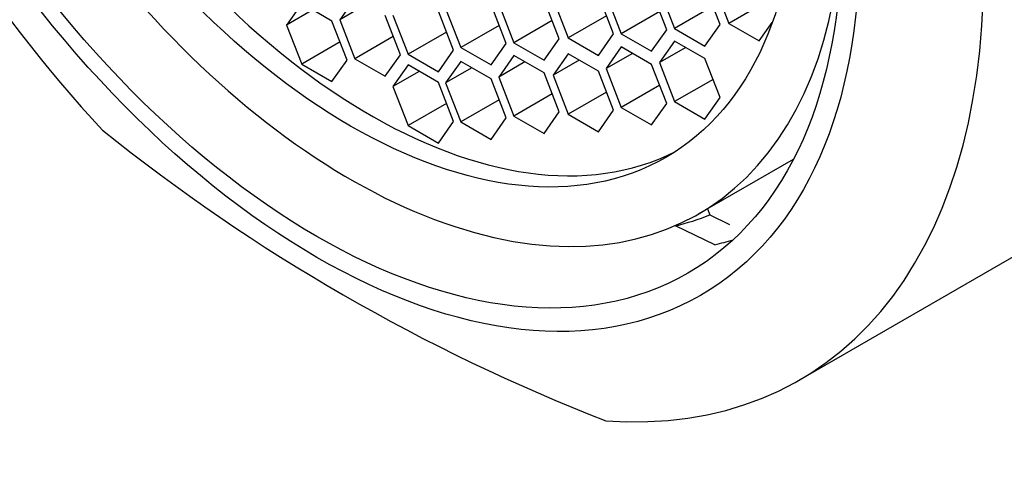
# Model space of a CAD drawing. Units: millimetres. Extents: x 0 to 980, y 0 to 1771.
# Drawn here: x 147 to 160, y 413 to 419 of the extents above; entities that cross this region are included whole.
import ezdxf
from ezdxf import colors
from ezdxf.entities.mleader import LeaderData, LeaderLine
from ezdxf.math import Vec2, Vec3

# ---------------------------------------------------------------- set-up
doc = ezdxf.new("R2010")
doc.units = ezdxf.units.MM
doc.layers.add('DV7_Défaut', color=7, linetype='Continuous')
doc.layers.add('Défaut', color=7, linetype='Continuous')

# ---------------------------------------------------------------- blocks, each defined once
blk = doc.blocks.new('_DOT')
at = {"color": 0}
blk.add_line((0, 0), (-1, 0), dxfattribs=at)
at = {"color": 0, "const_width": 0.333}
blk.add_lwpolyline([(-0.1665, 0, 1), (0.1665, 0, 1)], format="xyb", close=True, dxfattribs=at)
blk = doc.blocks.new('SE6')
at = {"layer": 'DV7_Défaut', "color": 7, "linetype": 'Continuous'}
for p, q in [((155.674, 419.105), (155.469, 419.631)), ((155.576, 419.647), (155.78, 419.121)), ((156.393, 419.175), (156.189, 419.702)), ((156.308, 419.715), (156.512, 419.189)), ((151.47, 419.53), (151.266, 419.24)), ((154.225, 418.983), (154.021, 419.509)), ((154.141, 419.52), (154.345, 418.994)), ((154.958, 419.049), (154.754, 419.575)), ((154.857, 419.576), (155.061, 419.05)), ((150.753, 419.458), (150.549, 419.167)), ((150.902, 419.372), (150.549, 419.167)), ((151.161, 419.222), (150.753, 419.458)), ((151.62, 419.444), (151.266, 419.24)), ((152.693, 419.39), (152.897, 418.864)), ((153.509, 418.919), (153.305, 419.445)), ((153.409, 419.454), (153.613, 418.928)), ((156.298, 419.42), (155.78, 419.121)), ((157.03, 419.488), (156.512, 419.189)), ((151.266, 419.24), (151.47, 418.714)), ((152.083, 418.768), (151.878, 419.294)), ((151.983, 419.3), (152.187, 418.773)), ((152.8, 418.828), (152.596, 419.354)), ((154.863, 419.293), (154.345, 418.994)), ((155.579, 419.349), (155.061, 419.05)), ((150.549, 419.167), (150.753, 418.641)), ((151.365, 418.696), (151.161, 419.222)), ((153.415, 419.163), (152.897, 418.864)), ((154.131, 419.227), (153.613, 418.928)), ((155.469, 418.815), (155.674, 419.105)), ((155.78, 419.121), (156.189, 418.885)), ((156.189, 418.885), (156.393, 419.175)), ((156.512, 419.189), (156.92, 418.953)), ((156.92, 418.953), (157.095, 419.202)), ((151.988, 419.013), (151.47, 418.714)), ((152.705, 419.072), (152.187, 418.773)), ((154.021, 418.692), (154.225, 418.983)), ((154.345, 418.994), (154.754, 418.759)), ((154.754, 418.759), (154.958, 419.049)), ((155.061, 419.05), (155.469, 418.815)), ((151.27, 418.94), (150.753, 418.641)), ((152.897, 418.864), (153.305, 418.629)), ((153.305, 418.629), (153.509, 418.919)), ((153.613, 418.928), (154.021, 418.692)), ((155.061, 418.872), (154.857, 418.582)), ((155.469, 418.636), (155.061, 418.872)), ((155.78, 418.952), (155.576, 418.661)), ((155.93, 418.866), (155.576, 418.661)), ((156.189, 418.716), (155.78, 418.952)), ((151.47, 418.714), (151.878, 418.478)), ((151.878, 418.478), (152.083, 418.768)), ((152.187, 418.773), (152.596, 418.538)), ((152.596, 418.538), (152.8, 418.828)), ((153.613, 418.758), (153.409, 418.467)), ((154.021, 418.522), (153.613, 418.758)), ((154.345, 418.781), (154.141, 418.49)), ((154.754, 418.545), (154.345, 418.781)), ((155.211, 418.786), (154.857, 418.582)), ((156.393, 418.19), (156.189, 418.716)), ((150.753, 418.641), (151.161, 418.406)), ((151.161, 418.406), (151.365, 418.696)), ((152.187, 418.63), (151.983, 418.339)), ((152.596, 418.394), (152.187, 418.63)), ((152.897, 418.677), (152.693, 418.387)), ((153.047, 418.591), (152.693, 418.387)), ((153.305, 418.442), (152.897, 418.677)), ((153.762, 418.672), (153.409, 418.467)), ((154.495, 418.695), (154.141, 418.49)), ((154.857, 418.582), (155.061, 418.056)), ((155.674, 418.11), (155.469, 418.636)), ((155.576, 418.661), (155.78, 418.135)), ((152.337, 418.543), (151.983, 418.339)), ((153.509, 417.916), (153.305, 418.442)), ((153.409, 418.467), (153.613, 417.941)), ((154.225, 417.996), (154.021, 418.522)), ((154.141, 418.49), (154.345, 417.964)), ((154.958, 418.019), (154.754, 418.545)), ((156.298, 418.434), (155.78, 418.135)), ((151.983, 418.339), (152.187, 417.813)), ((152.8, 417.868), (152.596, 418.394)), ((152.693, 418.387), (152.897, 417.861)), ((155.579, 418.355), (155.061, 418.056)), ((154.131, 418.24), (153.613, 417.941)), ((154.863, 418.263), (154.345, 417.964)), ((156.189, 417.9), (156.393, 418.19)), ((152.705, 418.112), (152.187, 417.813)), ((153.415, 418.16), (152.897, 417.861)), ((155.061, 418.056), (155.469, 417.82)), ((155.469, 417.82), (155.674, 418.11)), ((155.78, 418.135), (156.189, 417.9)), ((153.305, 417.625), (153.509, 417.916)), ((153.613, 417.941), (154.021, 417.706)), ((154.021, 417.706), (154.225, 417.996)), ((154.345, 417.964), (154.754, 417.729)), ((154.754, 417.729), (154.958, 418.019)), ((152.187, 417.813), (152.596, 417.577)), ((152.596, 417.577), (152.8, 417.868)), ((152.897, 417.861), (153.305, 417.625)), ((157.459, 414.38), (163.179, 417.682)), ((156.103, 416.622), (157.38, 417.359)), ((156.221, 416.69), (156.254, 416.607)), ((156.254, 416.607), (156.52, 416.478)), ((155.792, 416.46), (155.79, 416.464)), ((156.322, 416.206), (155.792, 416.46))]:
    blk.add_line(p, q, dxfattribs=at)
blk.add_arc((164.196, 437.85), 25.771, 231.2605, 248.7395, dxfattribs=at)
for centre, major_axis, start_param, end_param in [((157.179, 428.074), (-6.375, 11.042), 2.796891, 6.283185), ((157.179, 428.074), (6, -10.392), 0, 3.141593), ((157.179, 428.074), (6, -10.392), 0, 3.141593), ((151.459, 424.772), (6, -10.392), 2.767332, 5.086649), ((151.413, 424.745), (-4.69, 8.123), 0, 3.853757), ((151.674, 424.896), (-4.25, 7.361), 0.030735, 3.110858), ((151.459, 424.772), (-6, 10.392), 2.767332, 5.086649), ((151.908, 425.031), (4.75, -8.227), 6.114241, 6.201302), ((152.262, 425.235), (5, -8.66), -0.173709, -0.130838)]:
    blk.add_ellipse(centre, major_axis=major_axis, ratio=0.57735, start_param=start_param, end_param=end_param, dxfattribs=at)
for centre, major_axis in [((150.957, 424.482), (5.172, -8.959)), ((150.957, 424.482), (5, -8.66)), ((151.413, 424.745), (-4.25, 7.361))]:
    blk.add_ellipse(centre, major_axis=major_axis, ratio=0.57735, dxfattribs=at)

msp = doc.modelspace()

# ---------------------------------------------------------------- block references
at = {"layer": 'Défaut'}
msp.add_blockref('SE6', (0, 0), dxfattribs=at)

# ---------------------------------------------------------------- leaders
at = {"layer": 'Défaut', "color": 7, "linetype": 'Continuous'}
ml = msp.add_multileader_mtext('Standard', dxfattribs=at)
ml.set_content('{\\pxsm0.9;\\fSolid Edge ISO|b1||i0||c0|p34;\\W1.;08/04/2016\\P}', color=256)
ml.set_leader_properties()
ml.set_arrow_properties(name='DOT')
ml.build(insert=Vec2(0, 0))
ml.multileader.update_dxf_attribs({"leader_type": 0, "dogleg_length": 0, "arrow_head_size": 12})
ctx = ml.context
ctx.base_point, ctx.char_height, ctx.arrow_head_size, ctx.landing_gap_size = Vec3(892.195, 1752.155), 12, 12, 4.2
notes = []
notes.append((ctx, [(0, (0, 0, 0), (0, 0), (1, 0), 1, [])]))
ctx.mtext.insert = Vec3(894.195, 1758.275)
for ctx, leaders in notes:
    for number, flags, end, landing, length, lines in leaders:
        leader = LeaderData()
        leader.index, (leader.has_last_leader_line, leader.has_dogleg_vector, leader.attachment_direction) = number, flags
        leader.last_leader_point, leader.dogleg_vector, leader.dogleg_length = Vec3(end), Vec3(landing), length
        for number, points, colour, breaks in lines:
            line = LeaderLine()
            line.index, line.vertices, line.color, line.breaks = number, Vec3.list(points), colors.encode_raw_color(colour), breaks
            leader.lines.append(line)
        ctx.leaders.append(leader)

doc.saveas('drawing.dxf')
